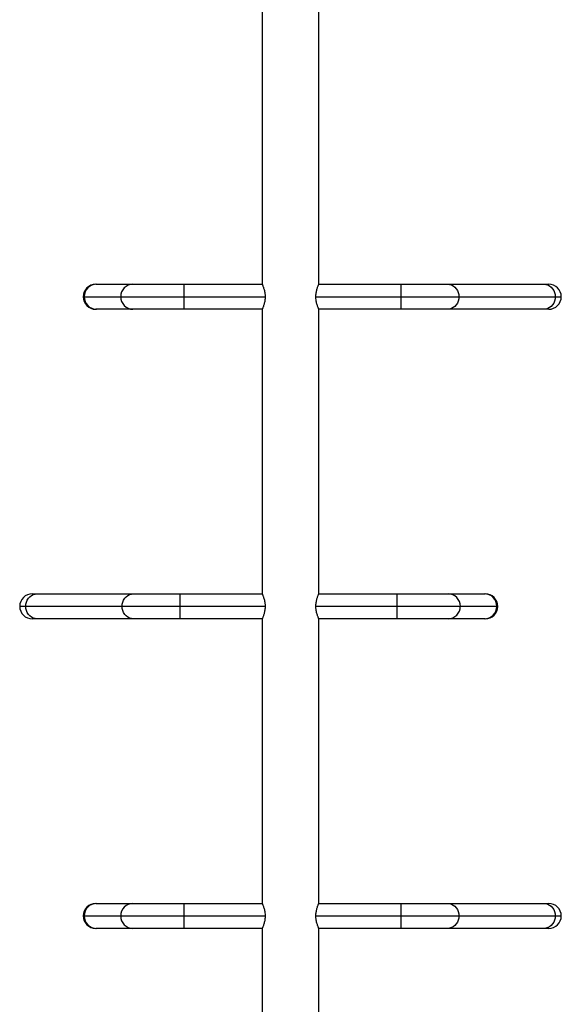
# Model space of a CAD drawing. Extents: x -67 to 548, y -9 to 541.
# Drawn here: x 141 to 164, y 295 to 337 of the extents above; entities that cross this region are included whole.
import ezdxf

# ---------------------------------------------------------------- set-up
doc = ezdxf.new("R2010")
doc.units = 0
doc.header["$LTSCALE"] = 0.125
doc.header["$MEASUREMENT"] = 0
doc.layers.add('CONTOUR', color=7, linetype='CONTINUOUS')

msp = doc.modelspace()

# ---------------------------------------------------------------- linework, layer by layer
at = {"layer": 'CONTOUR'}
for p, q in [((151.437, 337.601), (151.437, 325.651)), ((153.812, 325.651), (153.812, 337.601)), ((144.452, 325.651), (144.485, 325.651)), ((144.485, 325.651), (146.015, 325.651)), ((146.015, 325.651), (148.144, 325.651)), ((148.144, 325.651), (151.437, 325.651)), ((148.144, 325.651), (148.144, 325.126)), ((153.812, 325.651), (153.812, 325.651)), ((153.812, 325.651), (157.254, 325.651)), ((157.254, 325.651), (159.214, 325.651)), ((157.254, 325.651), (157.254, 325.126)), ((159.214, 325.651), (163.259, 325.651)), ((163.259, 325.651), (163.462, 325.651)), ((143.927, 325.126), (143.968, 325.126)), ((143.968, 325.126), (145.498, 325.126)), ((145.498, 325.126), (148.144, 325.126)), ((148.144, 325.126), (148.144, 324.601)), ((148.144, 325.126), (151.559, 325.126)), ((153.689, 325.126), (157.254, 325.126)), ((157.254, 325.126), (159.69, 325.126)), ((157.254, 325.126), (157.254, 324.601)), ((159.69, 325.126), (163.735, 325.126)), ((163.735, 325.126), (163.987, 325.126)), ((144.485, 324.601), (144.452, 324.601)), ((146.015, 324.601), (144.485, 324.601)), ((148.144, 324.601), (146.015, 324.601)), ((151.437, 324.601), (148.144, 324.601)), ((151.437, 324.601), (151.437, 312.651)), ((153.812, 312.651), (153.812, 324.601)), ((157.254, 324.601), (153.812, 324.601)), ((153.812, 324.601), (153.812, 324.601)), ((159.214, 324.601), (157.254, 324.601)), ((163.259, 324.601), (159.214, 324.601)), ((163.462, 324.601), (163.259, 324.601)), ((141.787, 312.651), (141.989, 312.651)), ((141.989, 312.651), (146.035, 312.651)), ((146.035, 312.651), (147.994, 312.651)), ((147.994, 312.651), (151.437, 312.651)), ((147.994, 312.126), (147.994, 312.651)), ((151.437, 312.651), (151.437, 312.651)), ((153.812, 312.651), (157.104, 312.651)), ((157.104, 312.651), (159.234, 312.651)), ((157.104, 312.126), (157.104, 312.651)), ((159.234, 312.651), (160.763, 312.651)), ((160.763, 312.651), (160.796, 312.651)), ((141.514, 312.126), (141.262, 312.126)), ((145.559, 312.126), (141.514, 312.126)), ((147.994, 312.126), (145.559, 312.126)), ((151.559, 312.126), (147.994, 312.126)), ((147.994, 311.601), (147.994, 312.126)), ((157.104, 312.126), (153.689, 312.126)), ((157.104, 311.601), (157.104, 312.126)), ((159.751, 312.126), (157.104, 312.126)), ((161.28, 312.126), (159.751, 312.126)), ((161.321, 312.126), (161.28, 312.126)), ((141.989, 311.601), (141.787, 311.601)), ((146.035, 311.601), (141.989, 311.601)), ((147.994, 311.601), (146.035, 311.601)), ((151.437, 311.601), (147.994, 311.601)), ((151.437, 311.601), (151.437, 299.651)), ((151.437, 311.601), (151.437, 311.601)), ((153.812, 299.651), (153.812, 311.601)), ((157.104, 311.601), (153.812, 311.601)), ((159.234, 311.601), (157.104, 311.601)), ((160.763, 311.601), (159.234, 311.601)), ((160.796, 311.601), (160.763, 311.601)), ((144.452, 299.651), (144.485, 299.651)), ((144.485, 299.651), (146.015, 299.651)), ((146.015, 299.651), (148.144, 299.651)), ((148.144, 299.651), (151.437, 299.651)), ((148.144, 299.651), (148.144, 299.126)), ((153.812, 299.651), (153.812, 299.651)), ((153.812, 299.651), (157.254, 299.651)), ((157.254, 299.651), (159.214, 299.651)), ((157.254, 299.651), (157.254, 299.126)), ((159.214, 299.651), (163.259, 299.651)), ((163.259, 299.651), (163.462, 299.651)), ((143.927, 299.126), (143.968, 299.126)), ((143.968, 299.126), (145.498, 299.126)), ((145.498, 299.126), (148.144, 299.126)), ((148.144, 299.126), (148.144, 298.601)), ((148.144, 299.126), (151.559, 299.126)), ((153.689, 299.126), (157.254, 299.126)), ((157.254, 299.126), (159.69, 299.126)), ((157.254, 299.126), (157.254, 298.601)), ((159.69, 299.126), (163.735, 299.126)), ((163.735, 299.126), (163.987, 299.126)), ((144.485, 298.601), (144.452, 298.601)), ((146.015, 298.601), (144.485, 298.601)), ((148.144, 298.601), (146.015, 298.601)), ((151.437, 298.601), (148.144, 298.601)), ((151.437, 298.601), (151.437, 286.651)), ((153.812, 286.651), (153.812, 298.601)), ((157.254, 298.601), (153.812, 298.601)), ((153.812, 298.601), (153.812, 298.601)), ((159.214, 298.601), (157.254, 298.601)), ((163.259, 298.601), (159.214, 298.601)), ((163.462, 298.601), (163.259, 298.601))]:
    msp.add_line(p, q, dxfattribs=at)
at = {"layer": 'CONTOUR', "flags": 128}
for points in [[(159.214, 325.651), (159.296, 325.643), (159.376, 325.62), (159.452, 325.581), (159.52, 325.529), (159.578, 325.464), (159.626, 325.389), (159.661, 325.306), (159.682, 325.218), (159.69, 325.126)], [(163.259, 325.651), (163.342, 325.643), (163.422, 325.62), (163.497, 325.581), (163.565, 325.529), (163.623, 325.464), (163.671, 325.389), (163.706, 325.306), (163.728, 325.218), (163.735, 325.126)], [(159.69, 325.126), (159.682, 325.035), (159.661, 324.947), (159.626, 324.864), (159.578, 324.789), (159.52, 324.724), (159.452, 324.672), (159.376, 324.633), (159.296, 324.609), (159.214, 324.601)], [(163.735, 325.126), (163.728, 325.035), (163.706, 324.947), (163.671, 324.864), (163.623, 324.789), (163.565, 324.724), (163.497, 324.672), (163.422, 324.633), (163.342, 324.609), (163.259, 324.601)], [(141.514, 312.126), (141.521, 312.218), (141.542, 312.306), (141.577, 312.389), (141.625, 312.464), (141.684, 312.529), (141.751, 312.581), (141.827, 312.62), (141.907, 312.643), (141.989, 312.651)], [(145.559, 312.126), (145.566, 312.218), (145.587, 312.306), (145.623, 312.389), (145.67, 312.464), (145.729, 312.529), (145.797, 312.581), (145.872, 312.62), (145.952, 312.643), (146.035, 312.651)], [(141.989, 311.601), (141.907, 311.609), (141.827, 311.633), (141.751, 311.672), (141.684, 311.724), (141.625, 311.789), (141.577, 311.864), (141.542, 311.947), (141.521, 312.035), (141.514, 312.126)], [(146.035, 311.601), (145.952, 311.609), (145.872, 311.633), (145.797, 311.672), (145.729, 311.724), (145.67, 311.789), (145.623, 311.864), (145.587, 311.947), (145.566, 312.035), (145.559, 312.126)], [(159.214, 299.651), (159.296, 299.643), (159.376, 299.62), (159.452, 299.581), (159.52, 299.529), (159.578, 299.464), (159.626, 299.389), (159.661, 299.306), (159.682, 299.218), (159.69, 299.126)], [(163.259, 299.651), (163.342, 299.643), (163.422, 299.62), (163.497, 299.581), (163.565, 299.529), (163.623, 299.464), (163.671, 299.389), (163.706, 299.306), (163.728, 299.218), (163.735, 299.126)], [(159.69, 299.126), (159.682, 299.035), (159.661, 298.947), (159.626, 298.864), (159.578, 298.789), (159.52, 298.724), (159.452, 298.672), (159.376, 298.633), (159.296, 298.609), (159.214, 298.601)], [(163.735, 299.126), (163.728, 299.035), (163.706, 298.947), (163.671, 298.864), (163.623, 298.789), (163.565, 298.724), (163.497, 298.672), (163.422, 298.633), (163.342, 298.609), (163.259, 298.601)]]:
    msp.add_lwpolyline(points, dxfattribs=at)
at = {"layer": 'CONTOUR'}
for centre, radius, start, end in [((144.452, 325.126), 0.525, 90, 180), ((144.489, 325.13), 0.521, 90.4599, 180.4172), ((146.019, 325.13), 0.521, 90.4599, 180.4172), ((163.462, 325.126), 0.525, 0, 90), ((144.452, 325.126), 0.525, 180, 270), ((144.489, 325.122), 0.521, 179.5468, 269.5761), ((146.019, 325.122), 0.521, 179.5468, 269.5761), ((163.462, 325.126), 0.525, 270, 0), ((141.787, 312.126), 0.525, 90, 180), ((159.23, 312.13), 0.521, 359.5468, 89.5761), ((160.759, 312.13), 0.521, 359.5468, 89.5761), ((160.796, 312.126), 0.525, 0, 90), ((141.787, 312.126), 0.525, 180, 270), ((159.229, 312.123), 0.521, 270.4599, 0.4172), ((160.759, 312.123), 0.521, 270.4599, 0.4172), ((160.796, 312.126), 0.525, 270, 0), ((144.452, 299.126), 0.525, 90, 180), ((144.489, 299.13), 0.521, 90.4599, 180.4172), ((146.019, 299.13), 0.521, 90.4599, 180.4172), ((163.462, 299.126), 0.525, 0, 90), ((144.452, 299.126), 0.525, 180, 270), ((144.489, 299.122), 0.521, 179.5468, 269.5761), ((146.019, 299.122), 0.521, 179.5468, 269.5761), ((163.462, 299.126), 0.525, 270, 0)]:
    msp.add_arc(centre, radius, start, end, dxfattribs=at)
for points, knots in [([(151.437, 325.651), (151.437, 325.65), (151.438, 325.648), (151.447, 325.627), (151.461, 325.595), (151.478, 325.551), (151.498, 325.495), (151.518, 325.428), (151.537, 325.35), (151.555, 325.25), (151.557, 325.172), (151.559, 325.126)], [0, 0, 0, 0, 0.099125, 0.201284, 0.30037, 0.402077, 0.506205, 0.613034, 0.722765, 0.836009, 1, 1, 1, 1]), ([(153.689, 325.126), (153.69, 325.154), (153.691, 325.21), (153.701, 325.29), (153.715, 325.367), (153.733, 325.438), (153.753, 325.502), (153.773, 325.558), (153.791, 325.604), (153.807, 325.642), (153.81, 325.648), (153.812, 325.651)], [0, 0, 0, 0, 0.098585, 0.200246, 0.298777, 0.3998516, 0.5046588, 0.6122145, 0.7219121, 0.8351686, 1, 1, 1, 1]), ([(151.559, 325.126), (151.559, 325.099), (151.557, 325.043), (151.548, 324.963), (151.533, 324.886), (151.515, 324.815), (151.495, 324.751), (151.475, 324.694), (151.457, 324.649), (151.441, 324.611), (151.438, 324.605), (151.437, 324.601)], [0, 0, 0, 0, 0.09855, 0.200176, 0.298672, 0.399711, 0.504489, 0.612015, 0.721698, 0.834939, 1, 1, 1, 1]), ([(153.812, 324.601), (153.811, 324.603), (153.81, 324.605), (153.801, 324.626), (153.788, 324.658), (153.77, 324.702), (153.751, 324.758), (153.73, 324.825), (153.712, 324.903), (153.694, 325.003), (153.691, 325.081), (153.689, 325.126)], [0, 0, 0, 0, 0.099149, 0.201334, 0.300443, 0.402175, 0.506326, 0.613179, 0.722926, 0.836187, 1, 1, 1, 1]), ([(151.437, 312.651), (151.437, 312.65), (151.438, 312.648), (151.447, 312.627), (151.461, 312.595), (151.478, 312.551), (151.498, 312.495), (151.518, 312.428), (151.537, 312.35), (151.554, 312.249), (151.557, 312.172), (151.559, 312.126)], [0, 0, 0, 0, 0.0991492, 0.2013335, 0.300443, 0.4021748, 0.5063261, 0.6131787, 0.7229265, 0.8361874, 1, 1, 1, 1]), ([(153.689, 312.126), (153.69, 312.154), (153.691, 312.21), (153.701, 312.29), (153.715, 312.367), (153.733, 312.437), (153.753, 312.502), (153.773, 312.558), (153.791, 312.604), (153.807, 312.642), (153.81, 312.648), (153.812, 312.651)], [0, 0, 0, 0, 0.09855, 0.200176, 0.298672, 0.399711, 0.504489, 0.612015, 0.721698, 0.834939, 1, 1, 1, 1]), ([(151.559, 312.126), (151.558, 312.099), (151.557, 312.043), (151.547, 311.963), (151.533, 311.886), (151.515, 311.815), (151.495, 311.751), (151.475, 311.694), (151.457, 311.649), (151.441, 311.611), (151.438, 311.605), (151.437, 311.601)], [0, 0, 0, 0, 0.098585, 0.200246, 0.298777, 0.3998516, 0.5046588, 0.6122145, 0.7219121, 0.8351686, 1, 1, 1, 1]), ([(153.812, 311.601), (153.811, 311.603), (153.81, 311.605), (153.801, 311.626), (153.788, 311.658), (153.77, 311.702), (153.751, 311.758), (153.73, 311.825), (153.711, 311.903), (153.694, 312.003), (153.691, 312.081), (153.689, 312.126)], [0, 0, 0, 0, 0.099125, 0.201284, 0.30037, 0.402077, 0.506205, 0.613034, 0.722765, 0.836009, 1, 1, 1, 1]), ([(151.437, 299.651), (151.437, 299.65), (151.438, 299.648), (151.447, 299.627), (151.461, 299.595), (151.478, 299.551), (151.498, 299.495), (151.518, 299.428), (151.537, 299.35), (151.555, 299.25), (151.557, 299.172), (151.559, 299.126)], [0, 0, 0, 0, 0.099125, 0.201284, 0.30037, 0.402077, 0.506205, 0.613034, 0.722765, 0.836009, 1, 1, 1, 1]), ([(153.689, 299.126), (153.69, 299.154), (153.691, 299.21), (153.701, 299.29), (153.715, 299.367), (153.733, 299.438), (153.753, 299.502), (153.773, 299.558), (153.791, 299.604), (153.807, 299.642), (153.81, 299.648), (153.812, 299.651)], [0, 0, 0, 0, 0.098585, 0.200246, 0.298777, 0.3998516, 0.5046588, 0.6122145, 0.7219121, 0.8351686, 1, 1, 1, 1]), ([(151.559, 299.126), (151.559, 299.099), (151.557, 299.043), (151.548, 298.963), (151.533, 298.886), (151.515, 298.815), (151.495, 298.751), (151.475, 298.694), (151.457, 298.649), (151.441, 298.611), (151.438, 298.605), (151.437, 298.601)], [0, 0, 0, 0, 0.09855, 0.200176, 0.298672, 0.399711, 0.504489, 0.612015, 0.721698, 0.834939, 1, 1, 1, 1]), ([(153.812, 298.601), (153.811, 298.603), (153.81, 298.605), (153.801, 298.626), (153.788, 298.658), (153.77, 298.702), (153.751, 298.758), (153.73, 298.825), (153.712, 298.903), (153.694, 299.003), (153.691, 299.081), (153.689, 299.126)], [0, 0, 0, 0, 0.099149, 0.201334, 0.300443, 0.402175, 0.506326, 0.613179, 0.722926, 0.836187, 1, 1, 1, 1])]:
    msp.add_open_spline(points, degree=3, knots=knots, dxfattribs=at)

doc.saveas('drawing.dxf')
